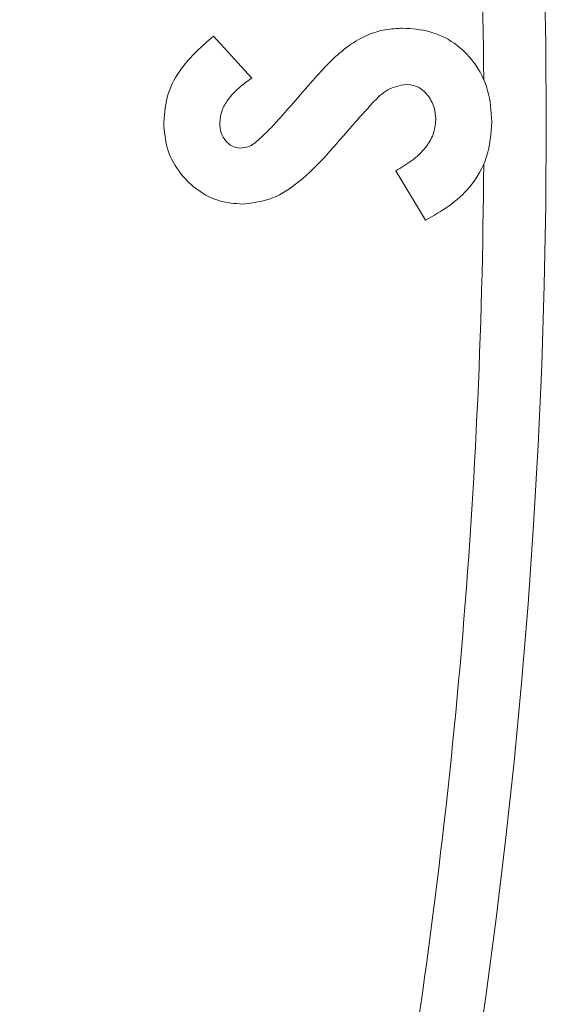
# Model space of a CAD drawing. Units: millimetres. Extents: x 1968 to 3546, y 340 to 3906.
# Drawn here: x 3407 to 3458, y 904 to 999 of the extents above; entities that cross this region are included whole.
import ezdxf

# ---------------------------------------------------------------- set-up
doc = ezdxf.new("R2010")
doc.units = ezdxf.units.MM
doc.header["$LTSCALE"] = 20

msp = doc.modelspace()

# ---------------------------------------------------------------- linework, layer by layer
at = {"color": 7, "linetype": 'Continuous', "lineweight": 18}
for p, q in [((3425.984946402856, 997.6248217422526), (3429.668811473199, 993.598378976063)), ((3446.35751596386, 979.932513800637), (3443.514970454522, 984.6680907208482))]:
    msp.add_line(p, q, dxfattribs=at)
msp.add_circle((2857.976523551293, 989.1632830400031), 600, dxfattribs=at)
for radius, start, end in [(594.0000000000001, 0.4148935570171839, 9.691908196457488), (594, 350.3080918035433, 359.6293602717662)]:
    msp.add_arc((2857.976523551293, 989.1632830400031), radius, start, end, dxfattribs=at)
for points, knots in [([(3437.325087699242, 995.293090832607), (3437.863240468922, 995.7790264348735), (3438.938837488825, 996.7502578678614), (3440.700908750522, 997.7668805473696), (3442.497061854289, 998.3174915872477), (3443.636357087716, 998.3685296114696), (3444.206086310693, 998.3940522793691)], [0, 0, 0, 0, 0.2801750928556366, 0.5599813136813854, 0.7799591388633328, 0.9999999999999999, 0.9999999999999999, 0.9999999999999999, 0.9999999999999999]), ([(3444.206086310693, 998.3940522793691), (3445.075096373921, 998.336734272509), (3446.812079348693, 998.2221666670501), (3449.19759014597, 997.0470099068386), (3451.191078214604, 995.1180480224548), (3452.542539560448, 992.4545618745875), (3452.677969406736, 990.4094049415038), (3452.745762976952, 989.385638807622)], [0, 0, 0, 0, 0.1868537974753799, 0.3734845874861143, 0.5602194067878948, 0.7798543131894546, 0.9999999999999999, 0.9999999999999999, 0.9999999999999999, 0.9999999999999999]), ([(3421.20727649624, 989.3435715053474), (3421.292746214566, 990.270197546977), (3421.46366101935, 992.123182582073), (3422.746897328259, 994.4267594644882), (3424.338760533592, 996.193105836958), (3425.436115798848, 997.1474944126101), (3425.984946402856, 997.6248217422526)], [0, 0, 0, 0, 0.2796587466054991, 0.5592368972086961, 0.7795570062051711, 1, 1, 1, 1]), ([(3433.863547953912, 991.4289079748105), (3434.49334936148, 992.1650243551215), (3435.617910610963, 993.4794195699626), (3436.803484744273, 994.7389501424385), (3437.325087699242, 995.293090832607)], [0, 0, 0, 0, 0.5600418899883075, 1, 1, 1, 1]), ([(3429.668811473199, 993.598378976063), (3429.253002576101, 993.2951009766672), (3428.421709728604, 992.6887819838296), (3427.43492043676, 991.6467322500478), (3426.735017931355, 990.4951530045719), (3426.639574892482, 989.687101902138), (3426.591900500604, 989.2834753478073)], [0, 0, 0, 0, 0.2804128618942219, 0.5606065865019993, 0.7805202555239013, 0.9999999999999999, 0.9999999999999999, 0.9999999999999999, 0.9999999999999999]), ([(3444.51859346325, 993.0094368897389), (3443.898511760713, 992.8781500408471), (3442.652131918102, 992.6142601673205), (3441.042497539002, 990.968828283211), (3439.988732336656, 989.7664017343932), (3439.344314250298, 989.0310714977804)], [0, 0, 0, 0, 0.2777727076433477, 0.5583301397503541, 0.9999999999999999, 0.9999999999999999, 0.9999999999999999, 0.9999999999999999]), ([(3447.361138972588, 989.5839561209559), (3447.322806810461, 990.0469582698529), (3447.246210798317, 990.972137447103), (3446.533839596952, 992.0729485088461), (3445.608102176117, 992.8639429603024), (3444.881387589165, 992.9609890505134), (3444.51859346325, 993.0094368897389)], [0, 0, 0, 0, 0.2803453630587964, 0.5601911199732531, 0.7804363899339225, 1, 1, 1, 1]), ([(3429.993358764001, 987.35438882392), (3430.382026924526, 987.7071262515001), (3431.159668893144, 988.4128784984), (3432.425286860978, 989.797847443621), (3433.317995386105, 990.8102238809349), (3433.863547953912, 991.4289079748105)], [0, 0, 0, 0, 0.2798366356422501, 0.5598933340426631, 1, 1, 1, 1]), ([(3428.815451773949, 981.4709753405314), (3428.055177976747, 981.5293507678732), (3426.535228436318, 981.6460557027098), (3424.470106750417, 982.7194438990074), (3422.720260353481, 984.3845796849937), (3421.414266332998, 986.653037850789), (3421.276298499341, 988.4463969138006), (3421.20727649624, 989.3435715053474)], [0, 0, 0, 0, 0.1867776587137121, 0.3734083925664508, 0.5602801886955412, 0.7800187088916682, 0.9999999999999999, 0.9999999999999999, 0.9999999999999999, 0.9999999999999999]), ([(3426.591900500604, 989.2834753478073), (3426.613883873794, 988.9577988190746), (3426.657809260224, 988.3070584958311), (3427.149633148886, 987.5284152959941), (3427.791968729664, 986.9627989681211), (3428.302393810785, 986.8912762983775), (3428.557065638848, 986.8555907301616)], [0, 0, 0, 0, 0.2803204742516683, 0.5601135480534547, 0.7805227622997771, 1, 1, 1, 1]), ([(3439.344314250298, 989.0310714977804), (3438.530091522646, 988.0827296125706), (3436.902063559823, 986.1865321041942), (3434.471299909385, 983.7125607070531), (3431.757909508764, 981.860335895729), (3429.795449947993, 981.6006535441037), (3428.815451773949, 981.4709753405314)], [0, 0, 0, 0, 0.2806007696381298, 0.5610576613080673, 0.7808043034224657, 1, 1, 1, 1]), ([(3443.514970454522, 984.6680907208482), (3444.041430049576, 984.9814019929586), (3445.093673016316, 985.6076220971709), (3446.340671600534, 986.7808296403713), (3447.203771080248, 988.1389056731795), (3447.308709019696, 989.1025114896726), (3447.361138972589, 989.5839561209559)], [0, 0, 0, 0, 0.2804591675469808, 0.5605580927415298, 0.7804424346664086, 1, 1, 1, 1]), ([(3452.745762976952, 989.385638807622), (3452.658712335478, 988.2520440396414), (3452.484772994218, 985.9869633480125), (3450.865511525702, 983.17691884716), (3448.690923562199, 981.2235747028114), (3447.135663014529, 980.3630580544466), (3446.35751596386, 979.932513800637)], [0, 0, 0, 0, 0.2798524546652291, 0.559184295368964, 0.7794456748993893, 1, 1, 1, 1]), ([(3428.557065638848, 986.8555907301616), (3428.847508858753, 986.8870136181833), (3429.366865149509, 986.9432024821311), (3429.801699737826, 987.228597320191), (3429.993358764001, 987.35438882392)], [0, 0, 0, 0, 0.5592369344022287, 1, 1, 1, 1])]:
    msp.add_open_spline(points, degree=3, knots=knots, dxfattribs=at)

doc.saveas('drawing.dxf')
